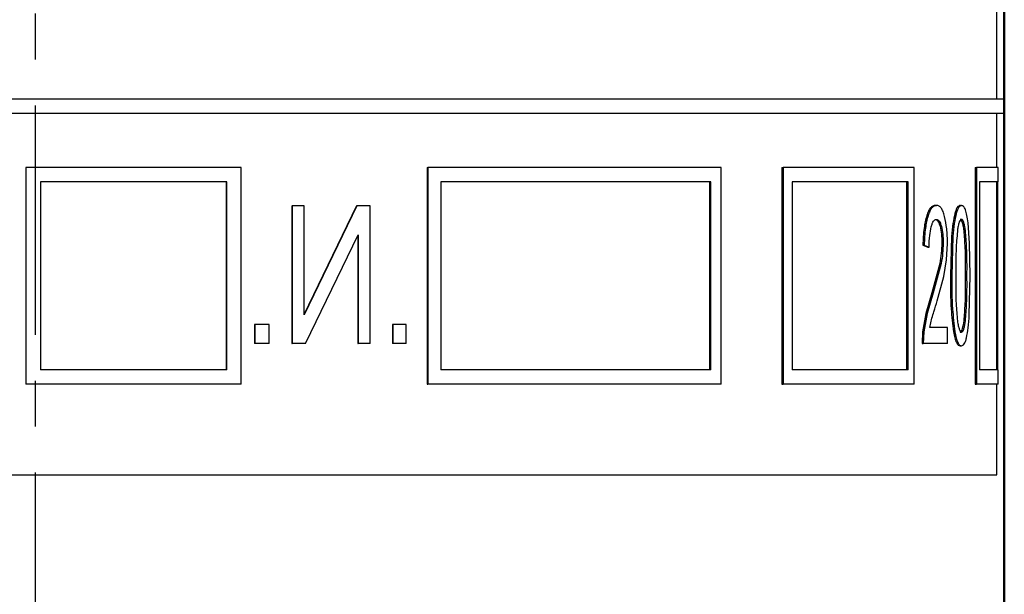
# Model space of a CAD drawing. Units: millimetres. Extents: x 2171 to 2591, y 1129 to 1426.
# Drawn here: x 2323 to 2337, y 1318 to 1326 of the extents above; entities that cross this region are included whole.
import ezdxf

# ---------------------------------------------------------------- set-up
doc = ezdxf.new("R2010")
doc.units = ezdxf.units.MM
doc.linetypes.add('CENTER', pattern=[10.16, 6.35, -1.27, 1.27, -1.27])
for name, color, linetype, lineweight in [('main', 5, 'Continuous', 50), ('text', 7, 'Continuous', 25), ('ОСЕВЫЕ', 1, 'CENTER', 25)]:
    doc.layers.add(name, color=color, linetype=linetype, lineweight=lineweight)

msp = doc.modelspace()

# ---------------------------------------------------------------- linework, layer by layer
at = {"layer": 'main', "linetype": 'Continuous', "lineweight": 50}
for p, q in [((2336.759, 1320.107), (2336.759, 1352.426)), ((2336.759, 1315.107), (2336.759, 1320.107))]:
    msp.add_line(p, q, dxfattribs=at)
at = {"layer": 'text', "linetype": 'Continuous', "lineweight": 25}
for p, q in [((2336.656, 1325.307), (2336.656, 1330.499)), ((2336.756, 1325.307), (2309.912, 1325.307)), ((2336.756, 1325.107), (2336.756, 1325.307)), ((2336.756, 1325.107), (2309.912, 1325.107)), ((2336.656, 1324.362), (2336.656, 1325.107)), ((2323.226, 1324.362), (2323.226, 1321.362)), ((2326.202, 1324.362), (2323.226, 1324.362)), ((2323.226, 1324.362), (2323.226, 1321.362)), ((2323.226, 1324.362), (2323.226, 1324.362)), ((2326.202, 1321.362), (2326.202, 1324.362)), ((2328.775, 1324.362), (2328.775, 1321.362)), ((2328.775, 1324.362), (2328.784, 1324.362)), ((2328.784, 1324.362), (2328.784, 1321.362)), ((2332.842, 1324.362), (2328.784, 1324.362)), ((2332.842, 1321.362), (2332.842, 1324.362)), ((2333.684, 1324.362), (2333.684, 1321.362)), ((2333.684, 1324.362), (2333.7, 1324.362)), ((2333.7, 1324.362), (2333.7, 1321.362)), ((2335.512, 1324.362), (2333.7, 1324.362)), ((2335.512, 1321.362), (2335.512, 1324.362)), ((2336.355, 1324.362), (2336.355, 1321.362)), ((2336.355, 1324.362), (2336.375, 1324.362)), ((2336.375, 1324.362), (2336.375, 1321.362)), ((2336.676, 1324.362), (2336.375, 1324.362)), ((2336.676, 1324.162), (2336.676, 1324.362)), ((2323.426, 1324.162), (2323.426, 1321.562)), ((2326.006, 1324.162), (2323.426, 1324.162)), ((2326.002, 1321.562), (2326.002, 1324.162)), ((2326.006, 1321.562), (2326.006, 1324.162)), ((2328.965, 1324.162), (2328.965, 1321.562)), ((2332.702, 1324.162), (2328.965, 1324.162)), ((2332.688, 1321.562), (2332.688, 1324.162)), ((2332.702, 1321.562), (2332.702, 1324.162)), ((2333.823, 1324.162), (2333.823, 1321.562)), ((2335.43, 1324.162), (2333.823, 1324.162)), ((2335.411, 1321.562), (2335.411, 1324.162)), ((2335.43, 1321.562), (2335.43, 1324.162)), ((2336.676, 1324.162), (2336.415, 1324.162)), ((2336.415, 1324.162), (2336.415, 1321.562)), ((2336.656, 1321.562), (2336.656, 1324.162)), ((2336.669, 1321.562), (2336.669, 1324.162)), ((2326.906, 1323.828), (2326.906, 1321.923)), ((2326.906, 1323.828), (2326.911, 1323.828)), ((2326.911, 1323.828), (2326.911, 1321.923)), ((2327.077, 1323.828), (2326.911, 1323.828)), ((2327.798, 1323.828), (2327.071, 1322.32)), ((2327.077, 1322.32), (2327.077, 1323.828)), ((2327.805, 1323.828), (2327.077, 1322.32)), ((2327.798, 1323.828), (2327.805, 1323.828)), ((2327.986, 1323.828), (2327.805, 1323.828)), ((2327.986, 1321.923), (2327.986, 1323.828)), ((2335.804, 1323.836), (2335.823, 1323.836)), ((2336.149, 1323.836), (2336.168, 1323.836)), ((2335.686, 1323.695), (2335.705, 1323.695)), ((2336.076, 1323.724), (2336.095, 1323.724)), ((2335.803, 1323.642), (2335.822, 1323.642)), ((2335.87, 1323.547), (2335.889, 1323.547)), ((2336.148, 1323.642), (2336.168, 1323.642)), ((2336.28, 1323.313), (2336.258, 1323.596)), ((2327.094, 1321.923), (2327.823, 1323.428)), ((2327.816, 1323.428), (2327.816, 1321.923)), ((2327.823, 1323.428), (2327.823, 1321.923)), ((2336.029, 1323.406), (2336.014, 1322.862)), ((2336.029, 1323.406), (2336.049, 1323.406)), ((2336.049, 1323.406), (2336.033, 1322.862)), ((2336.203, 1323.487), (2336.222, 1323.487)), ((2335.633, 1323.285), (2335.701, 1323.26)), ((2335.633, 1323.285), (2335.652, 1323.285)), ((2335.652, 1323.285), (2335.72, 1323.26)), ((2335.701, 1323.26), (2335.72, 1323.26)), ((2335.895, 1323.312), (2335.914, 1323.312)), ((2335.962, 1323.082), (2335.973, 1323.307)), ((2336.288, 1322.862), (2336.28, 1323.313)), ((2335.868, 1323.031), (2335.757, 1322.627)), ((2335.886, 1323.031), (2335.776, 1322.627)), ((2335.868, 1323.031), (2335.886, 1323.031)), ((2335.923, 1322.85), (2335.962, 1323.082)), ((2335.831, 1322.514), (2335.923, 1322.85)), ((2336.275, 1322.321), (2336.288, 1322.862)), ((2335.757, 1322.627), (2335.672, 1322.339)), ((2335.776, 1322.627), (2335.691, 1322.339)), ((2335.672, 1322.339), (2335.628, 1322.086)), ((2335.691, 1322.339), (2335.647, 1322.086)), ((2326.389, 1322.19), (2326.389, 1321.923)), ((2326.394, 1322.19), (2326.389, 1322.19)), ((2326.394, 1322.19), (2326.394, 1321.923)), ((2326.589, 1322.19), (2326.394, 1322.19)), ((2326.589, 1321.923), (2326.589, 1322.19)), ((2328.295, 1322.19), (2328.295, 1321.923)), ((2328.302, 1322.19), (2328.295, 1322.19)), ((2328.302, 1322.19), (2328.302, 1321.923)), ((2328.488, 1322.19), (2328.302, 1322.19)), ((2328.488, 1321.923), (2328.488, 1322.19)), ((2335.731, 1322.148), (2335.759, 1322.274)), ((2335.974, 1322.148), (2335.731, 1322.148)), ((2335.974, 1321.923), (2335.974, 1322.148)), ((2336.203, 1322.239), (2336.222, 1322.239)), ((2335.628, 1322.086), (2335.621, 1321.923)), ((2335.628, 1322.086), (2335.647, 1322.086)), ((2335.647, 1322.086), (2335.639, 1321.923)), ((2336.056, 1322.088), (2336.075, 1322.088)), ((2336.149, 1322.083), (2336.168, 1322.083)), ((2326.394, 1321.923), (2326.389, 1321.923)), ((2326.589, 1321.923), (2326.394, 1321.923)), ((2326.906, 1321.923), (2326.911, 1321.923)), ((2327.094, 1321.923), (2326.911, 1321.923)), ((2327.816, 1321.923), (2327.823, 1321.923)), ((2327.986, 1321.923), (2327.823, 1321.923)), ((2328.302, 1321.923), (2328.295, 1321.923)), ((2328.488, 1321.923), (2328.302, 1321.923)), ((2335.621, 1321.923), (2335.639, 1321.923)), ((2335.974, 1321.923), (2335.639, 1321.923)), ((2336.149, 1321.891), (2336.168, 1321.891)), ((2326.006, 1321.562), (2323.426, 1321.562)), ((2332.702, 1321.562), (2328.965, 1321.562)), ((2335.43, 1321.562), (2333.823, 1321.562)), ((2336.676, 1321.562), (2336.415, 1321.562)), ((2336.676, 1321.362), (2336.676, 1321.562)), ((2326.202, 1321.362), (2323.226, 1321.362)), ((2323.226, 1321.362), (2323.226, 1321.362)), ((2328.775, 1321.362), (2328.784, 1321.362)), ((2332.842, 1321.362), (2328.784, 1321.362)), ((2333.684, 1321.362), (2333.7, 1321.362)), ((2335.512, 1321.362), (2333.7, 1321.362)), ((2336.355, 1321.362), (2336.375, 1321.362)), ((2336.676, 1321.362), (2336.375, 1321.362)), ((2336.656, 1320.107), (2336.656, 1321.362)), ((2309.959, 1320.107), (2336.656, 1320.107))]:
    msp.add_line(p, q, dxfattribs=at)
for points, knots in [([(2335.804, 1323.836), (2335.793, 1323.834), (2335.771, 1323.831), (2335.738, 1323.803), (2335.71, 1323.759), (2335.694, 1323.716), (2335.686, 1323.695)], [0, 0, 0, 0, 0.2665123, 0.5142039, 0.7545355, 1, 1, 1, 1]), ([(2335.823, 1323.836), (2335.811, 1323.834), (2335.789, 1323.831), (2335.757, 1323.803), (2335.728, 1323.759), (2335.713, 1323.716), (2335.705, 1323.695)], [0, 0, 0, 0, 0.266586, 0.514317, 0.754631, 1, 1, 1, 1]), ([(2335.934, 1323.684), (2335.927, 1323.707), (2335.914, 1323.753), (2335.887, 1323.801), (2335.856, 1323.831), (2335.834, 1323.834), (2335.823, 1323.836)], [0, 0, 0, 0, 0.249613, 0.490516, 0.736354, 1, 1, 1, 1]), ([(2336.149, 1323.836), (2336.135, 1323.831), (2336.115, 1323.823), (2336.091, 1323.774), (2336.081, 1323.741), (2336.076, 1323.724)], [0, 0, 0, 0, 0.50298, 0.747064, 1, 1, 1, 1]), ([(2336.168, 1323.836), (2336.154, 1323.831), (2336.134, 1323.823), (2336.11, 1323.774), (2336.1, 1323.741), (2336.095, 1323.724)], [0, 0, 0, 0, 0.503091, 0.747154, 1, 1, 1, 1]), ([(2336.222, 1323.774), (2336.214, 1323.792), (2336.197, 1323.828), (2336.178, 1323.833), (2336.168, 1323.836)], [0, 0, 0, 0, 0.493499, 1, 1, 1, 1]), ([(2335.686, 1323.695), (2335.673, 1323.638), (2335.642, 1323.514), (2335.636, 1323.366), (2335.633, 1323.285)], [0, 0, 0, 0, 0.4520576, 1, 1, 1, 1]), ([(2335.705, 1323.695), (2335.691, 1323.638), (2335.661, 1323.514), (2335.655, 1323.366), (2335.652, 1323.285)], [0, 0, 0, 0, 0.452131, 1, 1, 1, 1]), ([(2335.973, 1323.307), (2335.972, 1323.377), (2335.969, 1323.514), (2335.945, 1323.628), (2335.934, 1323.684)], [0, 0, 0, 0, 0.518677, 1, 1, 1, 1]), ([(2336.076, 1323.724), (2336.066, 1323.68), (2336.045, 1323.584), (2336.035, 1323.468), (2336.029, 1323.406)], [0, 0, 0, 0, 0.461867, 1, 1, 1, 1]), ([(2336.095, 1323.724), (2336.085, 1323.68), (2336.064, 1323.584), (2336.054, 1323.468), (2336.049, 1323.406)], [0, 0, 0, 0, 0.461954, 1, 1, 1, 1]), ([(2336.258, 1323.596), (2336.253, 1323.632), (2336.244, 1323.7), (2336.229, 1323.75), (2336.222, 1323.774)], [0, 0, 0, 0, 0.521554, 1, 1, 1, 1]), ([(2335.72, 1323.26), (2335.721, 1323.314), (2335.723, 1323.414), (2335.74, 1323.501), (2335.749, 1323.54)], [0, 0, 0, 0, 0.542686, 1, 1, 1, 1]), ([(2335.749, 1323.54), (2335.753, 1323.556), (2335.763, 1323.586), (2335.781, 1323.618), (2335.8, 1323.638), (2335.814, 1323.641), (2335.822, 1323.642)], [0, 0, 0, 0, 0.255627, 0.498187, 0.741692, 1, 1, 1, 1]), ([(2335.803, 1323.642), (2335.81, 1323.641), (2335.823, 1323.638), (2335.841, 1323.619), (2335.857, 1323.589), (2335.866, 1323.561), (2335.87, 1323.547)], [0, 0, 0, 0, 0.257122, 0.500686, 0.743894, 1, 1, 1, 1]), ([(2335.822, 1323.642), (2335.828, 1323.641), (2335.841, 1323.638), (2335.86, 1323.619), (2335.876, 1323.589), (2335.884, 1323.561), (2335.889, 1323.547)], [0, 0, 0, 0, 0.257208, 0.500813, 0.743996, 1, 1, 1, 1]), ([(2335.87, 1323.547), (2335.877, 1323.512), (2335.892, 1323.44), (2335.894, 1323.356), (2335.895, 1323.312)], [0, 0, 0, 0, 0.482461, 1, 1, 1, 1]), ([(2335.889, 1323.547), (2335.896, 1323.512), (2335.911, 1323.44), (2335.913, 1323.356), (2335.914, 1323.312)], [0, 0, 0, 0, 0.482533, 1, 1, 1, 1]), ([(2336.168, 1323.642), (2336.162, 1323.64), (2336.151, 1323.637), (2336.136, 1323.609), (2336.123, 1323.564), (2336.117, 1323.526), (2336.113, 1323.505)], [0, 0, 0, 0, 0.236282, 0.468047, 0.716743, 1, 1, 1, 1]), ([(2336.203, 1323.487), (2336.199, 1323.51), (2336.193, 1323.553), (2336.18, 1323.603), (2336.165, 1323.636), (2336.154, 1323.64), (2336.148, 1323.642)], [0, 0, 0, 0, 0.295599, 0.549224, 0.776823, 1, 1, 1, 1]), ([(2336.222, 1323.487), (2336.219, 1323.51), (2336.212, 1323.553), (2336.199, 1323.603), (2336.184, 1323.636), (2336.173, 1323.64), (2336.168, 1323.642)], [0, 0, 0, 0, 0.295463, 0.549049, 0.776705, 1, 1, 1, 1]), ([(2336.113, 1323.505), (2336.106, 1323.423), (2336.087, 1323.215), (2336.087, 1322.995), (2336.087, 1322.862)], [0, 0, 0, 0, 0.395475, 1, 1, 1, 1]), ([(2336.224, 1322.862), (2336.224, 1322.993), (2336.225, 1323.206), (2336.209, 1323.409), (2336.203, 1323.487)], [0, 0, 0, 0, 0.614989, 1, 1, 1, 1]), ([(2336.243, 1322.862), (2336.244, 1322.993), (2336.244, 1323.206), (2336.228, 1323.409), (2336.222, 1323.487)], [0, 0, 0, 0, 0.6149676, 1, 1, 1, 1]), ([(2335.895, 1323.312), (2335.894, 1323.266), (2335.89, 1323.167), (2335.875, 1323.078), (2335.868, 1323.031)], [0, 0, 0, 0, 0.46614, 1, 1, 1, 1]), ([(2335.914, 1323.312), (2335.912, 1323.266), (2335.909, 1323.167), (2335.894, 1323.078), (2335.886, 1323.031)], [0, 0, 0, 0, 0.466093, 1, 1, 1, 1]), ([(2336.014, 1322.862), (2336.014, 1322.707), (2336.015, 1322.439), (2336.044, 1322.192), (2336.056, 1322.088)], [0, 0, 0, 0, 0.5822576, 1, 1, 1, 1]), ([(2336.033, 1322.862), (2336.033, 1322.707), (2336.034, 1322.439), (2336.063, 1322.192), (2336.075, 1322.088)], [0, 0, 0, 0, 0.582223, 1, 1, 1, 1]), ([(2336.087, 1322.862), (2336.087, 1322.732), (2336.086, 1322.519), (2336.104, 1322.316), (2336.111, 1322.238)], [0, 0, 0, 0, 0.614387, 1, 1, 1, 1]), ([(2336.203, 1322.239), (2336.209, 1322.317), (2336.225, 1322.519), (2336.224, 1322.732), (2336.224, 1322.862)], [0, 0, 0, 0, 0.384588, 1, 1, 1, 1]), ([(2336.222, 1322.239), (2336.228, 1322.317), (2336.244, 1322.519), (2336.244, 1322.732), (2336.243, 1322.862)], [0, 0, 0, 0, 0.38461, 1, 1, 1, 1]), ([(2335.759, 1322.274), (2335.767, 1322.305), (2335.791, 1322.387), (2335.816, 1322.465), (2335.831, 1322.514)], [0, 0, 0, 0, 0.367878, 1, 1, 1, 1]), ([(2336.237, 1322.003), (2336.245, 1322.048), (2336.263, 1322.143), (2336.271, 1322.259), (2336.275, 1322.321)], [0, 0, 0, 0, 0.4635704, 1, 1, 1, 1]), ([(2336.111, 1322.238), (2336.115, 1322.215), (2336.122, 1322.172), (2336.136, 1322.122), (2336.152, 1322.089), (2336.163, 1322.085), (2336.168, 1322.083)], [0, 0, 0, 0, 0.297288, 0.551543, 0.778551, 1, 1, 1, 1]), ([(2336.149, 1322.083), (2336.155, 1322.085), (2336.167, 1322.09), (2336.187, 1322.141), (2336.197, 1322.2), (2336.203, 1322.239)], [0, 0, 0, 0, 0.2462086, 0.4999315, 1, 1, 1, 1]), ([(2336.168, 1322.083), (2336.174, 1322.085), (2336.186, 1322.09), (2336.207, 1322.141), (2336.216, 1322.2), (2336.222, 1322.239)], [0, 0, 0, 0, 0.246338, 0.500107, 1, 1, 1, 1]), ([(2336.056, 1322.088), (2336.062, 1322.058), (2336.073, 1322.001), (2336.096, 1321.938), (2336.122, 1321.898), (2336.14, 1321.893), (2336.149, 1321.891)], [0, 0, 0, 0, 0.268819, 0.513391, 0.750902, 1, 1, 1, 1]), ([(2336.075, 1322.088), (2336.081, 1322.058), (2336.093, 1322.001), (2336.115, 1321.938), (2336.141, 1321.898), (2336.159, 1321.893), (2336.168, 1321.891)], [0, 0, 0, 0, 0.268689, 0.51323, 0.750795, 1, 1, 1, 1]), ([(2336.168, 1321.891), (2336.181, 1321.896), (2336.201, 1321.903), (2336.223, 1321.952), (2336.232, 1321.986), (2336.237, 1322.003)], [0, 0, 0, 0, 0.5041334, 0.7478898, 1, 1, 1, 1])]:
    msp.add_open_spline(points, degree=3, knots=knots, dxfattribs=at)
at = {"layer": 'ОСЕВЫЕ', "ltscale": 0.5}
msp.add_line((2323.359, 1276.325), (2323.359, 1376.895), dxfattribs=at)

doc.saveas('drawing.dxf')
